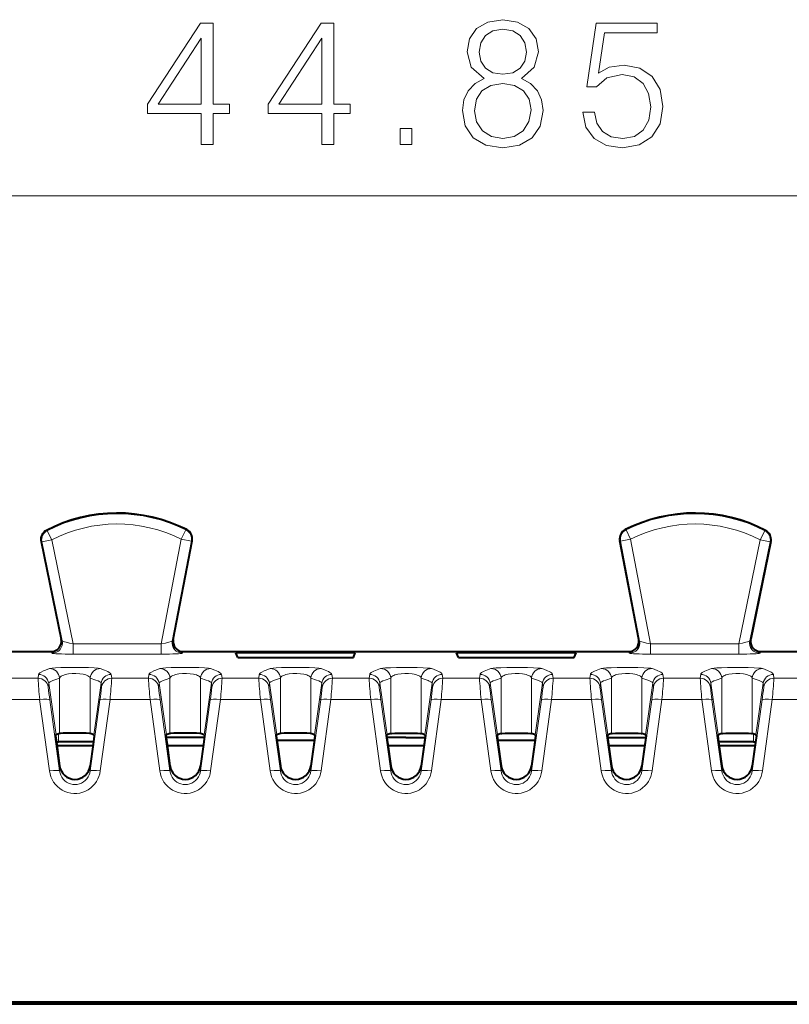
# Model space of a CAD drawing. Extents: x 0 to 420, y 0 to 297.
# Drawn here: x 157 to 172, y 156 to 175 of the extents above; entities that cross this region are included whole.
import ezdxf

# ---------------------------------------------------------------- set-up
doc = ezdxf.new("R2010")
doc.units = 0

msp = doc.modelspace()

# ---------------------------------------------------------------- linework, layer by layer
at = {"color": 7, "lineweight": 18}
for p, q in [((144.131714, 171.773682), (185.118011, 171.773682)), ((157.620377, 165.253036), (157.634872, 165.246689)), ((157.726227, 165.068817), (157.634872, 165.246689)), ((160.248596, 165.081451), (160.338165, 165.260223)), ((160.35257, 165.266739), (160.338165, 165.260223)), ((168.897171, 165.266739), (168.91156, 165.260223)), ((169.001129, 165.081451), (168.91156, 165.260223)), ((171.523499, 165.068817), (171.614853, 165.246689)), ((171.629349, 165.253036), (171.614853, 165.246689)), ((157.516464, 165.035187), (157.530365, 165.028549)), ((157.530365, 165.028549), (157.726227, 165.068817)), ((157.530365, 165.028549), (157.927109, 163.098602)), ((157.726227, 165.068817), (158.143066, 163.041168)), ((159.858505, 163.041168), (160.248596, 165.081451)), ((160.072556, 163.095886), (160.445007, 165.043884)), ((160.248596, 165.081451), (160.445007, 165.043884)), ((160.458817, 165.05069), (160.445007, 165.043884)), ((168.790924, 165.05069), (168.804718, 165.043884)), ((169.001129, 165.081451), (168.804718, 165.043884)), ((169.17717, 163.095886), (168.804718, 165.043884)), ((169.391235, 163.041168), (169.001129, 165.081451)), ((171.523499, 165.068817), (171.106659, 163.041168)), ((171.719376, 165.028549), (171.322617, 163.098602)), ((171.719376, 165.028549), (171.523499, 165.068817)), ((171.733276, 165.035187), (171.719376, 165.028549)), ((157.908264, 163.129318), (157.927109, 163.098602)), ((160.090927, 163.126602), (160.072556, 163.095886)), ((169.158798, 163.126602), (169.17717, 163.095886)), ((171.341461, 163.129318), (171.322617, 163.098602)), ((159.858505, 163.041168), (158.143066, 163.041168)), ((158.143066, 163.041168), (158.143066, 162.84137)), ((159.858505, 163.041168), (159.858505, 162.84137)), ((171.106659, 163.041168), (169.391235, 163.041168)), ((169.391235, 163.041168), (169.391235, 162.84137)), ((171.106659, 163.041168), (171.106659, 162.84137)), ((157.712524, 162.889008), (157.731247, 162.858521)), ((159.858505, 162.84137), (158.143066, 162.84137)), ((160.287201, 162.889008), (160.268967, 162.858521)), ((168.962524, 162.889008), (168.980759, 162.858521)), ((171.106659, 162.84137), (169.391235, 162.84137)), ((171.537201, 162.889008), (171.518494, 162.858521)), ((156.742645, 162.369522), (157.457092, 162.369522)), ((157.467911, 162.446548), (157.457092, 162.369522)), ((157.877792, 162.373657), (157.877792, 161.292847)), ((158.471939, 162.373657), (158.471954, 161.292847)), ((158.881821, 162.446548), (158.892639, 162.369522)), ((158.892639, 162.369522), (159.607086, 162.369522)), ((159.617905, 162.446548), (159.607086, 162.369522)), ((160.027786, 162.373657), (160.027786, 161.292847)), ((160.621948, 162.373657), (160.621948, 161.292847)), ((161.031815, 162.446548), (161.042648, 162.369522)), ((161.042648, 162.369522), (161.75708, 162.369522)), ((161.767914, 162.446548), (161.75708, 162.369522)), ((162.17778, 162.373657), (162.17778, 161.292847)), ((162.771942, 162.373657), (162.771942, 161.292847)), ((163.181824, 162.446548), (163.192642, 162.369522)), ((163.192642, 162.369522), (163.907089, 162.369522)), ((163.917908, 162.446548), (163.907089, 162.369522)), ((164.327789, 162.373657), (164.327789, 161.292847)), ((164.921951, 162.373657), (164.921951, 161.292847)), ((165.331818, 162.446548), (165.342651, 162.369522)), ((165.342651, 162.369522), (166.057083, 162.369522)), ((166.067917, 162.446548), (166.057083, 162.369522)), ((166.477783, 162.373657), (166.477783, 161.292847)), ((167.071945, 162.373657), (167.071945, 161.292847)), ((167.481827, 162.446548), (167.492645, 162.369522)), ((167.492645, 162.369522), (168.207092, 162.369522)), ((168.217911, 162.446548), (168.207092, 162.369522)), ((168.627792, 162.373657), (168.627792, 161.292847)), ((169.221954, 162.373657), (169.221954, 161.292847)), ((169.631821, 162.446548), (169.642639, 162.369522)), ((169.642639, 162.369522), (170.357086, 162.369537)), ((170.36792, 162.446548), (170.357086, 162.369537)), ((170.777786, 162.373657), (170.777786, 161.292847)), ((171.371948, 162.373657), (171.371948, 161.292847)), ((171.781815, 162.446548), (171.792648, 162.369537)), ((171.792648, 162.369537), (172.50708, 162.369537)), ((157.66597, 162.274475), (157.655136, 162.197449)), ((157.66597, 162.274475), (157.808167, 161.26651)), ((158.683762, 162.274475), (158.541565, 161.26651)), ((158.683762, 162.274475), (158.694595, 162.197449)), ((159.815964, 162.274475), (159.805145, 162.197449)), ((159.815964, 162.274475), (159.95816, 161.26651)), ((160.833771, 162.274475), (160.691574, 161.26651)), ((160.833771, 162.274475), (160.844589, 162.197449)), ((161.965973, 162.274475), (161.955139, 162.197449)), ((161.965973, 162.274475), (162.10817, 161.26651)), ((162.983765, 162.274475), (162.841568, 161.26651)), ((162.983765, 162.274475), (162.994598, 162.197449)), ((164.115967, 162.274475), (164.105133, 162.197449)), ((164.115967, 162.274475), (164.258163, 161.26651)), ((165.133774, 162.274475), (164.991562, 161.26651)), ((165.133774, 162.274475), (165.144592, 162.197449)), ((166.265961, 162.274475), (166.255142, 162.197449)), ((166.265961, 162.274475), (166.408173, 161.26651)), ((167.283768, 162.274475), (167.141571, 161.26651)), ((167.283768, 162.274475), (167.294586, 162.197449)), ((168.41597, 162.274475), (168.405136, 162.197449)), ((168.41597, 162.274475), (168.558167, 161.26651)), ((169.433762, 162.274475), (169.291565, 161.26651)), ((169.433762, 162.274475), (169.444595, 162.197449)), ((170.565964, 162.274475), (170.555145, 162.197449)), ((170.565964, 162.274475), (170.70816, 161.26651)), ((171.583771, 162.274475), (171.441559, 161.26651)), ((171.583771, 162.274475), (171.594589, 162.197449)), ((156.711151, 161.95343), (157.488571, 161.95343)), ((157.488571, 161.95343), (157.679733, 160.56337)), ((157.68663, 161.947784), (157.877792, 160.563904)), ((158.663101, 161.947784), (158.471954, 160.563904)), ((158.86116, 161.95343), (158.669998, 160.56337)), ((158.86116, 161.95343), (159.63858, 161.95343)), ((159.63858, 161.95343), (159.829727, 160.56337)), ((159.836639, 161.947784), (160.027786, 160.563904)), ((160.813095, 161.947784), (160.621948, 160.563904)), ((161.011154, 161.95343), (160.820007, 160.56337)), ((161.011154, 161.95343), (161.788574, 161.95343)), ((161.788574, 161.95343), (161.979736, 160.56337)), ((161.986633, 161.947784), (162.17778, 160.563904)), ((162.963104, 161.947784), (162.771942, 160.563904)), ((163.161148, 161.95343), (162.970001, 160.56337)), ((163.161148, 161.95343), (163.938583, 161.95343)), ((163.938583, 161.95343), (164.12973, 160.56337)), ((164.136627, 161.947784), (164.327789, 160.563904)), ((165.113098, 161.947784), (164.921951, 160.563904)), ((165.311157, 161.95343), (165.119995, 160.56337)), ((165.311157, 161.95343), (166.088577, 161.95343)), ((166.088577, 161.95343), (166.279724, 160.56337)), ((166.286636, 161.947784), (166.477783, 160.563904)), ((167.263107, 161.947784), (167.071945, 160.563904)), ((167.461151, 161.95343), (167.270004, 160.56337)), ((167.461151, 161.95343), (168.238571, 161.95343)), ((168.238571, 161.95343), (168.429733, 160.56337)), ((168.43663, 161.947784), (168.627792, 160.563904)), ((169.413101, 161.947784), (169.221954, 160.563904)), ((169.61116, 161.95343), (169.419998, 160.56337)), ((169.61116, 161.95343), (170.38858, 161.95343)), ((170.38858, 161.95343), (170.579727, 160.56337)), ((170.586639, 161.947784), (170.777786, 160.563919)), ((171.563095, 161.947784), (171.371948, 160.563919)), ((171.761154, 161.95343), (171.570007, 160.56337)), ((171.761154, 161.95343), (172.538574, 161.95343)), ((157.853958, 161.132416), (157.853958, 161.287018)), ((171.395767, 161.132416), (171.395767, 161.287018)), ((157.877792, 160.662872), (157.877792, 160.563904)), ((158.471954, 160.662872), (158.471954, 160.563904)), ((160.027786, 160.662872), (160.027786, 160.563904)), ((160.621948, 160.662872), (160.621948, 160.563904)), ((162.17778, 160.662872), (162.17778, 160.563904)), ((162.771942, 160.662872), (162.771942, 160.563904)), ((164.327789, 160.662872), (164.327789, 160.563904)), ((164.921951, 160.662872), (164.921951, 160.563904)), ((166.477783, 160.662872), (166.477783, 160.563904)), ((167.071945, 160.662872), (167.071945, 160.563904)), ((168.627792, 160.662872), (168.627792, 160.563904)), ((169.221954, 160.662872), (169.221954, 160.563904)), ((170.777786, 160.662872), (170.777786, 160.563919)), ((171.371948, 160.662872), (171.371948, 160.563919))]:
    msp.add_line(p, q, dxfattribs=at)
at = {"color": 7, "lineweight": 40}
for p, q in [((157.516342, 165.035736), (157.908264, 163.129318)), ((160.090927, 163.126602), (160.458908, 165.051239)), ((169.158798, 163.126602), (168.790817, 165.051239)), ((171.733383, 165.035736), (171.341461, 163.129318)), ((156.627274, 162.889008), (157.712524, 162.889008)), ((160.287201, 162.889008), (164.624863, 162.889008)), ((161.349869, 162.867188), (161.312332, 162.867188)), ((161.349869, 162.773315), (161.312332, 162.867188)), ((163.599869, 162.867188), (161.349869, 162.867188)), ((161.349869, 162.773315), (163.599869, 162.773315)), ((163.63739, 162.867188), (163.599869, 162.867188)), ((163.599869, 162.773315), (163.63739, 162.867188)), ((164.624863, 162.889008), (168.962524, 162.889008)), ((165.649872, 162.867188), (165.612335, 162.867188)), ((165.649872, 162.773315), (165.612335, 162.867188)), ((167.899872, 162.867188), (165.649872, 162.867188)), ((165.649872, 162.773315), (167.899872, 162.773315)), ((167.937393, 162.867188), (167.899872, 162.867188)), ((167.899872, 162.773315), (167.937393, 162.867188)), ((171.537201, 162.889008), (172.622467, 162.889008)), ((157.798721, 161.249359), (157.820129, 161.080154)), ((157.808167, 161.26651), (157.798752, 161.249756)), ((158.55101, 161.249359), (158.529617, 161.080154)), ((158.541565, 161.26651), (158.55098, 161.249756)), ((159.948715, 161.249359), (159.970123, 161.080154)), ((159.95816, 161.26651), (159.948761, 161.249756)), ((160.697327, 161.21402), (159.952408, 161.21402)), ((160.701004, 161.249359), (160.679611, 161.080154)), ((160.691574, 161.26651), (160.700974, 161.249756)), ((162.098724, 161.249359), (162.120117, 161.080154)), ((162.10817, 161.26651), (162.098755, 161.249756)), ((162.851013, 161.249359), (162.829605, 161.080154)), ((162.841568, 161.26651), (162.850983, 161.249756)), ((164.248718, 161.249359), (164.270126, 161.080154)), ((164.258163, 161.26651), (164.248749, 161.249756)), ((164.624863, 161.21402), (164.252411, 161.21402)), ((164.624863, 161.21402), (164.99733, 161.21402)), ((165.001007, 161.249359), (164.979614, 161.080154)), ((164.991562, 161.26651), (165.000977, 161.249756)), ((166.398727, 161.249359), (166.42012, 161.080154)), ((166.408173, 161.26651), (166.398758, 161.249756)), ((167.151016, 161.249359), (167.129608, 161.080154)), ((167.141571, 161.26651), (167.15097, 161.249756)), ((168.548721, 161.249359), (168.570129, 161.080154)), ((168.558167, 161.26651), (168.548752, 161.249756)), ((168.552399, 161.21402), (169.297333, 161.21402)), ((169.30101, 161.249359), (169.279602, 161.080154)), ((169.291565, 161.26651), (169.30098, 161.249756)), ((170.698715, 161.249359), (170.720123, 161.080154)), ((170.70816, 161.26651), (170.698761, 161.249756)), ((171.451019, 161.249359), (171.429611, 161.080154)), ((171.441559, 161.26651), (171.450974, 161.249756)), ((157.813019, 161.132416), (157.853958, 161.132416)), ((157.820129, 161.080154), (157.877792, 160.662872)), ((157.82312, 161.058685), (158.526672, 161.058685)), ((158.537048, 161.134766), (157.853958, 161.132416)), ((158.529617, 161.080154), (158.471954, 160.662872)), ((159.970123, 161.080154), (160.027786, 160.662872)), ((159.973114, 161.058685), (160.676666, 161.058685)), ((160.679611, 161.080154), (160.621948, 160.662872)), ((162.840271, 161.158905), (162.109467, 161.158905)), ((162.120117, 161.080154), (162.17778, 160.662872)), ((162.829605, 161.080154), (162.771942, 160.662872)), ((164.270126, 161.080154), (164.327789, 160.662872)), ((164.273117, 161.058685), (164.976669, 161.058685)), ((164.979614, 161.080154), (164.921951, 160.662872)), ((167.140274, 161.158905), (166.40947, 161.158905)), ((166.42012, 161.080154), (166.477783, 160.662872)), ((167.129608, 161.080154), (167.071945, 160.662872)), ((168.570129, 161.080154), (168.627792, 160.662872)), ((168.57312, 161.058685), (169.276672, 161.058685)), ((169.279602, 161.080154), (169.221954, 160.662872)), ((171.395767, 161.132416), (170.712677, 161.134766)), ((170.720123, 161.080154), (170.777786, 160.662872)), ((170.723114, 161.058685), (171.426666, 161.058685)), ((171.429611, 161.080154), (171.371948, 160.662872)), ((171.395767, 161.132416), (171.436752, 161.132416)), ((145.622559, 156.04129), (183.627167, 156.04129)), ((183.602707, 156.016815), (145.647034, 156.016815)), ((145.649689, 156.064011), (183.600052, 156.064011))]:
    msp.add_line(p, q, dxfattribs=at)
at = {"color": 7, "lineweight": 18}
for points in [[(166.147125, 174.060181), (165.969788, 173.959351), (165.837662, 173.816788), (165.754211, 173.639465), (165.726395, 173.43779), (165.778549, 173.135284), (165.935013, 172.902328), (166.181885, 172.756287), (166.512207, 172.704132), (166.83905, 172.756287), (167.085922, 172.902328), (167.242386, 173.131805), (167.298019, 173.43779), (167.266724, 173.639465), (167.186752, 173.816788), (167.051147, 173.959351), (166.877304, 174.060181), (167.124176, 174.275757), (167.207626, 174.578262), (167.158936, 174.832092), (167.019867, 175.030273), (166.800812, 175.158936), (166.512207, 175.204132), (166.220139, 175.158936), (166.001083, 175.030273), (165.862, 174.832092), (165.816803, 174.578262), (165.896774, 174.275757)], [(160.638077, 172.773682), (160.867569, 172.773682), (160.867569, 173.375198), (161.187454, 173.375198), (161.187454, 173.559479), (160.867569, 173.559479), (160.867569, 175.134583), (160.620697, 175.134583), (159.591492, 173.559479), (159.591492, 173.375198), (160.638077, 173.375198)], [(162.987869, 172.773682), (163.217361, 172.773682), (163.217361, 173.375198), (163.537247, 173.375198), (163.537247, 173.559479), (163.217361, 173.559479), (163.217361, 175.134583), (162.97049, 175.134583), (161.941284, 173.559479), (161.941284, 173.375198), (162.987869, 173.375198)], [(166.053238, 174.571304), (166.081055, 174.755585), (166.171463, 174.898148), (166.31749, 174.985077), (166.512207, 175.019852), (166.703445, 174.985077), (166.849487, 174.898148), (166.93988, 174.755585), (166.971176, 174.571304), (166.93988, 174.393982), (166.849487, 174.258377), (166.706924, 174.171448), (166.512207, 174.143631), (166.314011, 174.171448), (166.171463, 174.258377), (166.081055, 174.393982)], [(168.069229, 173.399536), (168.131821, 173.107468), (168.291763, 172.888412), (168.528198, 172.752808), (168.841141, 172.704132), (169.167984, 172.763245), (169.414856, 172.919708), (169.574799, 173.173538), (169.630432, 173.514282), (169.574799, 173.844604), (169.421814, 174.098434), (169.181885, 174.258377), (168.872437, 174.31749), (168.583832, 174.275757), (168.375214, 174.161011), (168.493439, 174.950317), (169.519165, 174.950317), (169.519165, 175.134583), (168.330017, 175.134583), (168.145721, 173.89328), (168.33696, 173.89328), (168.538635, 174.070618), (168.834183, 174.133209), (169.067154, 174.087997), (169.244476, 173.96283), (169.352264, 173.764633), (169.393982, 173.50386), (169.355743, 173.243073), (169.247955, 173.051834), (169.074097, 172.930145), (168.848099, 172.888412), (168.622086, 172.923187), (168.451706, 173.027496), (168.340439, 173.187439), (168.295242, 173.399536)], [(160.638077, 173.559479), (159.80011, 173.559479), (160.638077, 174.845993)], [(162.987869, 173.559479), (162.149902, 173.559479), (162.987869, 174.845993)], [(165.96283, 173.430832), (165.997604, 173.653366), (166.105392, 173.820267), (166.279251, 173.921097), (166.512207, 173.959351), (166.741699, 173.921097), (166.912064, 173.820267), (167.023331, 173.656845), (167.061584, 173.448227), (167.019867, 173.218735), (166.9086, 173.041412), (166.734741, 172.926666), (166.512207, 172.888412), (166.289673, 172.926666), (166.115829, 173.041412), (166.001083, 173.211792)], [(164.510117, 172.773682), (164.739609, 172.773682), (164.739609, 173.08313), (164.510117, 173.08313)]]:
    msp.add_lwpolyline(points, close=True, dxfattribs=at)
for points in [[(158.143066, 163.041168), (158.069809, 163.056091), (158.002945, 163.071869), (157.970062, 163.080872), (157.945297, 163.088898), (157.930588, 163.095444), (157.92775, 163.097641), (157.927109, 163.098602)], [(171.106659, 163.041168), (171.179932, 163.056091), (171.24678, 163.071869), (171.279663, 163.080872), (171.304443, 163.088898), (171.319153, 163.095444), (171.321991, 163.097641), (171.322617, 163.098602)], [(157.467911, 162.446548), (157.471344, 162.456146), (157.47757, 162.464478), (157.493011, 162.477661), (157.515259, 162.491425), (157.564865, 162.51532), (157.600647, 162.530182), (157.679733, 162.56012)], [(157.679733, 162.56012), (157.696182, 162.563919), (157.735168, 162.568634), (157.794952, 162.572968), (157.898666, 162.577515), (158.024948, 162.580475), (158.164856, 162.581589), (158.307373, 162.580719), (158.44014, 162.57785), (158.55098, 162.573181), (158.629807, 162.567093), (158.661224, 162.562485), (158.669998, 162.56012)], [(158.669998, 162.56012), (158.749435, 162.530045), (158.785736, 162.514923), (158.817932, 162.500046), (158.844589, 162.48558), (158.863632, 162.472412), (158.876053, 162.459763), (158.881821, 162.446548)], [(159.617905, 162.446548), (159.621338, 162.456146), (159.627563, 162.464478), (159.643021, 162.477661), (159.665268, 162.491425), (159.714874, 162.51532), (159.750641, 162.530182), (159.829727, 162.56012)], [(159.829727, 162.56012), (159.846191, 162.563919), (159.885178, 162.568634), (159.944962, 162.572968), (160.04866, 162.577515), (160.174957, 162.580475), (160.314865, 162.581589), (160.457382, 162.580719), (160.590149, 162.57785), (160.700974, 162.573181), (160.779816, 162.567093), (160.811234, 162.562485), (160.820007, 162.56012)], [(160.820007, 162.56012), (160.899429, 162.530045), (160.935745, 162.514923), (160.967926, 162.500046), (160.994583, 162.48558), (161.013626, 162.472412), (161.026047, 162.459763), (161.031815, 162.446548)], [(161.767914, 162.446548), (161.771332, 162.456146), (161.777573, 162.464478), (161.793015, 162.477676), (161.815262, 162.491425), (161.864868, 162.51532), (161.900635, 162.530182), (161.979736, 162.56012)], [(161.979736, 162.56012), (161.996185, 162.563919), (162.035172, 162.568634), (162.094955, 162.572968), (162.198669, 162.577515), (162.324951, 162.580475), (162.464859, 162.581589), (162.607376, 162.580719), (162.740143, 162.57785), (162.850983, 162.573181), (162.92981, 162.567093), (162.961227, 162.562485), (162.970001, 162.56012)], [(162.970001, 162.56012), (163.049423, 162.530045), (163.085739, 162.514923), (163.117935, 162.500046), (163.144592, 162.485596), (163.163635, 162.472412), (163.176056, 162.459763), (163.181824, 162.446548)], [(164.12973, 162.56012), (164.064728, 162.535751), (163.998169, 162.507843), (163.97049, 162.494247), (163.946014, 162.479752), (163.928879, 162.465851), (163.921326, 162.456116), (163.917908, 162.446548)], [(165.119995, 162.56012), (165.095093, 162.565216), (165.047928, 162.570053), (164.95697, 162.575378), (164.840973, 162.579193), (164.708954, 162.581238), (164.440262, 162.579865), (164.323563, 162.57663), (164.229202, 162.572006), (164.175735, 162.567719), (164.141647, 162.56311), (164.12973, 162.56012)], [(165.331818, 162.446548), (165.331192, 162.449539), (165.324554, 162.461731), (165.311264, 162.474304), (165.291122, 162.48764), (165.264984, 162.501495), (165.233444, 162.51593), (165.160095, 162.545303), (165.119995, 162.56012)], [(166.279724, 162.56012), (166.214737, 162.535751), (166.148163, 162.507843), (166.120483, 162.494247), (166.096008, 162.479752), (166.078873, 162.465851), (166.07132, 162.456116), (166.067917, 162.446548)], [(167.270004, 162.56012), (167.245102, 162.565216), (167.197922, 162.570053), (167.106964, 162.575378), (166.990967, 162.579193), (166.858948, 162.581238), (166.590271, 162.579865), (166.473557, 162.57663), (166.379211, 162.572006), (166.325745, 162.567719), (166.291656, 162.56311), (166.279724, 162.56012)], [(167.481827, 162.446548), (167.481201, 162.449539), (167.474548, 162.461731), (167.461273, 162.474304), (167.441132, 162.48764), (167.414978, 162.501495), (167.383438, 162.51593), (167.310089, 162.545303), (167.270004, 162.56012)], [(168.429733, 162.56012), (168.364731, 162.535751), (168.298172, 162.507843), (168.270477, 162.494247), (168.246002, 162.479752), (168.228882, 162.465866), (168.221313, 162.456116), (168.217911, 162.446548)], [(169.419998, 162.56012), (169.395096, 162.565216), (169.347931, 162.570053), (169.256958, 162.575378), (169.140961, 162.579193), (169.008942, 162.581238), (168.740265, 162.579865), (168.623566, 162.57663), (168.529205, 162.572006), (168.475739, 162.567719), (168.44165, 162.56311), (168.429733, 162.56012)], [(169.631821, 162.446548), (169.631195, 162.449539), (169.624542, 162.461731), (169.611267, 162.474304), (169.591125, 162.48764), (169.564987, 162.501495), (169.533447, 162.51593), (169.460098, 162.545303), (169.419998, 162.56012)], [(170.579727, 162.56012), (170.51474, 162.535751), (170.448166, 162.507843), (170.420486, 162.494247), (170.396011, 162.479752), (170.378876, 162.465866), (170.371323, 162.456116), (170.36792, 162.446548)], [(171.570007, 162.56012), (171.545105, 162.565216), (171.497925, 162.570053), (171.406967, 162.575378), (171.29097, 162.579193), (171.158951, 162.581238), (170.890259, 162.579865), (170.77356, 162.57663), (170.679214, 162.572006), (170.625748, 162.567719), (170.59166, 162.56311), (170.579727, 162.56012)], [(171.781815, 162.446548), (171.781204, 162.449539), (171.774551, 162.461731), (171.761261, 162.474304), (171.741119, 162.48764), (171.714981, 162.501495), (171.683441, 162.51593), (171.610092, 162.545303), (171.570007, 162.56012)], [(157.66597, 162.274475), (157.668304, 162.281601), (157.673203, 162.288513), (157.690445, 162.302032), (157.719482, 162.316788), (157.744156, 162.326981), (157.803452, 162.348633), (157.877792, 162.373657)], [(157.877792, 162.373657), (157.888321, 162.391922), (157.906708, 162.408875), (157.932861, 162.424133), (157.956604, 162.433975), (157.984039, 162.442627), (158.016693, 162.450363), (158.052521, 162.456528), (158.122894, 162.463409), (158.19664, 162.4646), (158.268951, 162.460052), (158.335175, 162.449936), (158.36467, 162.442902), (158.39119, 162.434662), (158.412247, 162.42627), (158.430374, 162.417038), (158.449783, 162.403595), (158.463638, 162.389053), (158.471939, 162.373657)], [(158.471939, 162.373657), (158.581558, 162.33606), (158.62674, 162.318237), (158.660126, 162.301453), (158.671509, 162.29332), (158.679993, 162.284042), (158.683762, 162.274475)], [(159.815964, 162.274475), (159.818314, 162.281601), (159.823212, 162.288513), (159.840454, 162.302032), (159.869492, 162.316788), (159.894165, 162.326996), (159.953445, 162.348633), (160.027786, 162.373657)], [(160.027786, 162.373657), (160.03833, 162.391922), (160.056702, 162.408875), (160.08287, 162.424133), (160.106613, 162.433975), (160.134033, 162.442627), (160.166702, 162.450363), (160.202515, 162.456528), (160.272888, 162.463409), (160.346634, 162.4646), (160.418945, 162.460052), (160.485168, 162.449936), (160.514679, 162.442902), (160.541183, 162.434662), (160.562241, 162.42627), (160.580368, 162.417038), (160.599777, 162.403595), (160.613632, 162.389053), (160.621948, 162.373657)], [(160.621948, 162.373657), (160.731552, 162.33606), (160.776733, 162.318237), (160.81012, 162.301453), (160.821503, 162.29332), (160.829987, 162.284042), (160.833771, 162.274475)], [(161.965973, 162.274475), (161.968307, 162.281601), (161.973206, 162.288513), (161.990448, 162.302032), (162.019485, 162.316788), (162.044159, 162.326996), (162.103455, 162.348633), (162.17778, 162.373657)], [(162.17778, 162.373657), (162.188324, 162.391922), (162.206711, 162.408875), (162.232864, 162.424133), (162.256607, 162.433975), (162.284027, 162.442627), (162.316696, 162.450363), (162.352524, 162.456528), (162.422897, 162.463409), (162.496643, 162.4646), (162.568954, 162.460052), (162.635162, 162.449936), (162.664673, 162.442902), (162.691193, 162.434662), (162.71225, 162.42627), (162.730377, 162.417038), (162.749786, 162.403595), (162.763626, 162.389053), (162.771942, 162.373657)], [(162.771942, 162.373657), (162.881561, 162.33606), (162.926743, 162.318237), (162.960129, 162.301453), (162.971497, 162.29332), (162.979996, 162.284042), (162.983765, 162.274475)], [(164.327789, 162.373657), (164.218155, 162.33606), (164.173035, 162.318268), (164.139633, 162.301468), (164.128235, 162.29332), (164.119736, 162.284042), (164.115967, 162.274475)], [(164.921951, 162.373657), (164.911407, 162.391922), (164.893021, 162.408875), (164.866867, 162.424133), (164.843124, 162.433975), (164.815704, 162.442627), (164.783035, 162.450363), (164.747208, 162.456528), (164.676834, 162.463409), (164.603088, 162.4646), (164.530777, 162.460052), (164.464569, 162.449936), (164.435059, 162.442902), (164.408539, 162.434662), (164.387482, 162.42627), (164.369354, 162.417038), (164.349945, 162.403595), (164.336105, 162.389053), (164.327789, 162.373657)], [(165.133774, 162.274475), (165.131363, 162.281708), (165.126312, 162.288742), (165.118668, 162.295639), (165.10849, 162.30249), (165.079468, 162.317093), (165.054932, 162.327209), (164.996231, 162.348648), (164.921951, 162.373657)], [(166.477783, 162.373657), (166.368164, 162.33606), (166.323029, 162.318268), (166.289642, 162.301468), (166.278229, 162.29332), (166.269745, 162.284042), (166.265961, 162.274475)], [(167.071945, 162.373657), (167.061401, 162.391922), (167.04303, 162.408875), (167.016861, 162.424133), (166.993118, 162.43399), (166.965698, 162.442627), (166.933029, 162.450363), (166.897217, 162.456528), (166.826828, 162.463409), (166.753082, 162.4646), (166.680786, 162.460052), (166.614563, 162.449936), (166.585052, 162.442902), (166.558548, 162.434662), (166.537491, 162.42627), (166.519363, 162.417038), (166.499954, 162.403595), (166.486099, 162.389053), (166.477783, 162.373657)], [(167.283768, 162.274475), (167.281357, 162.281708), (167.276306, 162.288742), (167.268661, 162.295639), (167.258499, 162.30249), (167.229462, 162.317093), (167.204926, 162.327209), (167.14624, 162.348648), (167.071945, 162.373657)], [(168.627792, 162.373657), (168.518158, 162.33606), (168.473038, 162.318268), (168.439636, 162.301468), (168.428223, 162.29332), (168.419739, 162.284042), (168.41597, 162.274475)], [(169.221954, 162.373657), (169.211411, 162.391922), (169.193024, 162.408875), (169.16687, 162.424133), (169.143127, 162.43399), (169.115707, 162.442627), (169.083038, 162.450363), (169.047211, 162.456528), (168.976837, 162.463409), (168.903091, 162.4646), (168.83078, 162.460052), (168.764572, 162.449936), (168.735062, 162.442902), (168.708542, 162.434662), (168.687485, 162.42627), (168.669357, 162.417038), (168.649948, 162.403595), (168.636093, 162.389053), (168.627792, 162.373657)], [(169.433762, 162.274475), (169.431366, 162.281708), (169.426315, 162.288742), (169.418671, 162.295639), (169.408493, 162.30249), (169.379471, 162.317093), (169.354935, 162.327209), (169.296234, 162.348648), (169.221954, 162.373657)], [(170.777786, 162.373657), (170.668167, 162.33606), (170.623032, 162.318268), (170.58963, 162.301468), (170.578232, 162.29332), (170.569748, 162.284042), (170.565964, 162.274475)], [(171.371948, 162.373657), (171.361404, 162.391922), (171.343018, 162.408875), (171.316864, 162.424133), (171.293121, 162.43399), (171.265701, 162.442627), (171.233032, 162.450378), (171.197205, 162.456528), (171.126831, 162.463409), (171.053085, 162.4646), (170.980789, 162.460052), (170.914566, 162.449936), (170.885056, 162.442902), (170.858551, 162.434662), (170.837494, 162.42627), (170.819366, 162.417038), (170.799957, 162.403595), (170.786102, 162.389053), (170.777786, 162.373657)], [(171.583771, 162.274475), (171.58136, 162.281708), (171.576309, 162.288742), (171.568665, 162.295639), (171.558502, 162.30249), (171.529465, 162.317093), (171.504929, 162.327209), (171.446228, 162.348648), (171.371948, 162.373657)], [(157.679733, 160.56337), (157.690765, 160.506714), (157.708054, 160.451584), (157.731415, 160.398682), (157.76062, 160.348694), (157.795319, 160.302277), (157.835541, 160.259705), (157.880493, 160.222046), (157.929596, 160.189865), (157.982208, 160.163666), (158.037613, 160.14389), (158.095245, 160.130814), (158.154068, 160.124756), (158.213196, 160.125809), (158.271744, 160.133972), (158.328888, 160.149094), (158.383667, 160.170898), (158.435425, 160.199005), (158.483459, 160.233002), (158.52713, 160.272339), (158.565887, 160.316437), (158.597, 160.360962), (158.623169, 160.408463), (158.64418, 160.458405), (158.659836, 160.510223), (158.669998, 160.56337)], [(157.877792, 160.563904), (157.886612, 160.521362), (157.901215, 160.480377), (157.921387, 160.441788), (157.946793, 160.406372), (157.977005, 160.374893), (158.011475, 160.348053), (158.049698, 160.326431), (158.090729, 160.310684), (158.133636, 160.301239), (158.177505, 160.298325), (158.221329, 160.302032), (158.264099, 160.312256), (158.30481, 160.328735), (158.342606, 160.351013), (158.376709, 160.37854), (158.406433, 160.41066), (158.431274, 160.44664), (158.45079, 160.485718), (158.463898, 160.524139), (158.471954, 160.563904)], [(159.829727, 160.56337), (159.840775, 160.506714), (159.858063, 160.451584), (159.881424, 160.398682), (159.910614, 160.348694), (159.945328, 160.302277), (159.98555, 160.259705), (160.030487, 160.222046), (160.079605, 160.189865), (160.132217, 160.163666), (160.187607, 160.14389), (160.245255, 160.130814), (160.304062, 160.124756), (160.36319, 160.125809), (160.421753, 160.133972), (160.478882, 160.149094), (160.533661, 160.170898), (160.585434, 160.199005), (160.633469, 160.233002), (160.677124, 160.272339), (160.715881, 160.316437), (160.746994, 160.360962), (160.773178, 160.408463), (160.794189, 160.458405), (160.809845, 160.510223), (160.820007, 160.56337)], [(160.027786, 160.563904), (160.036606, 160.521362), (160.051208, 160.480377), (160.071381, 160.441788), (160.096786, 160.406372), (160.126999, 160.374893), (160.161484, 160.348053), (160.199707, 160.326431), (160.240723, 160.310684), (160.283646, 160.301239), (160.327515, 160.298325), (160.371338, 160.302032), (160.414108, 160.312256), (160.454819, 160.328735), (160.492599, 160.351013), (160.526703, 160.37854), (160.556442, 160.41066), (160.581284, 160.44664), (160.6008, 160.485718), (160.613892, 160.524139), (160.621948, 160.563904)], [(161.979736, 160.56337), (161.990768, 160.506714), (162.008057, 160.451584), (162.031418, 160.398682), (162.060608, 160.348694), (162.095322, 160.302277), (162.135544, 160.259705), (162.180496, 160.222046), (162.229599, 160.189865), (162.282211, 160.163666), (162.337601, 160.14389), (162.395248, 160.130814), (162.454071, 160.124756), (162.513184, 160.125809), (162.571747, 160.133972), (162.628876, 160.149094), (162.68367, 160.170898), (162.735428, 160.199005), (162.783463, 160.233002), (162.827133, 160.272339), (162.865891, 160.316437), (162.896988, 160.360962), (162.923172, 160.408463), (162.944183, 160.458405), (162.959839, 160.510223), (162.970001, 160.56337)], [(162.17778, 160.563904), (162.186615, 160.521362), (162.201218, 160.480377), (162.221375, 160.441788), (162.246796, 160.406372), (162.277008, 160.374893), (162.311478, 160.348053), (162.349701, 160.326431), (162.390717, 160.310684), (162.43364, 160.301239), (162.477509, 160.298325), (162.521332, 160.302032), (162.564102, 160.312271), (162.604813, 160.328735), (162.642609, 160.351013), (162.676697, 160.37854), (162.706436, 160.41066), (162.731277, 160.44664), (162.750793, 160.485718), (162.763885, 160.524155), (162.771942, 160.563904)], [(164.12973, 160.56337), (164.140778, 160.506714), (164.158066, 160.451584), (164.181427, 160.398682), (164.210617, 160.348694), (164.245331, 160.302277), (164.285553, 160.259705), (164.33049, 160.222046), (164.379593, 160.189865), (164.432205, 160.163681), (164.48761, 160.14389), (164.545258, 160.130814), (164.604065, 160.124756), (164.663193, 160.125809), (164.721741, 160.133972), (164.778885, 160.149094), (164.833664, 160.170898), (164.885437, 160.19902), (164.933456, 160.233002), (164.977127, 160.272339), (165.015884, 160.316437), (165.046997, 160.360962), (165.073181, 160.408463), (165.094193, 160.458405), (165.109833, 160.510223), (165.119995, 160.56337)], [(164.327789, 160.563904), (164.336609, 160.521362), (164.351212, 160.480377), (164.371384, 160.441788), (164.39679, 160.406372), (164.427002, 160.374893), (164.461472, 160.348053), (164.499695, 160.326431), (164.540726, 160.310684), (164.583649, 160.301239), (164.627518, 160.298325), (164.671326, 160.302032), (164.714111, 160.312271), (164.754822, 160.328735), (164.792603, 160.351013), (164.826706, 160.37854), (164.856445, 160.41066), (164.881287, 160.44664), (164.900787, 160.485718), (164.913895, 160.524155), (164.921951, 160.563904)], [(166.279724, 160.56337), (166.290771, 160.506714), (166.30806, 160.451584), (166.331421, 160.398682), (166.360611, 160.348694), (166.395325, 160.302277), (166.435547, 160.259705), (166.480499, 160.222046), (166.529602, 160.189865), (166.582214, 160.163681), (166.637604, 160.14389), (166.695251, 160.130814), (166.754059, 160.124756), (166.813187, 160.125809), (166.87175, 160.133972), (166.928879, 160.149094), (166.983673, 160.170898), (167.035431, 160.19902), (167.083466, 160.233002), (167.127136, 160.272339), (167.165894, 160.316437), (167.196991, 160.360962), (167.223175, 160.408463), (167.244186, 160.458405), (167.259842, 160.510223), (167.270004, 160.56337)], [(166.477783, 160.563904), (166.486603, 160.521362), (166.501205, 160.480377), (166.521378, 160.441788), (166.546783, 160.406372), (166.577011, 160.374893), (166.611481, 160.348053), (166.649704, 160.326431), (166.69072, 160.310684), (166.733643, 160.301239), (166.777512, 160.298325), (166.821335, 160.302032), (166.864105, 160.312271), (166.904816, 160.328735), (166.942612, 160.351013), (166.9767, 160.37854), (167.006439, 160.41066), (167.031281, 160.44664), (167.050797, 160.485718), (167.063889, 160.524155), (167.071945, 160.563904)], [(168.429733, 160.56337), (168.440765, 160.506714), (168.458054, 160.451584), (168.481415, 160.398682), (168.51062, 160.348694), (168.545319, 160.302277), (168.585541, 160.259705), (168.630493, 160.222046), (168.679596, 160.189865), (168.732208, 160.163681), (168.787613, 160.14389), (168.845245, 160.130814), (168.904068, 160.124756), (168.963196, 160.125809), (169.021744, 160.133972), (169.078888, 160.149094), (169.133667, 160.170898), (169.185425, 160.19902), (169.233459, 160.233002), (169.27713, 160.272339), (169.315887, 160.316437), (169.347, 160.360962), (169.373169, 160.408463), (169.39418, 160.458405), (169.409836, 160.510239), (169.419998, 160.56337)], [(168.627792, 160.563904), (168.636612, 160.521362), (168.651215, 160.480377), (168.671387, 160.441788), (168.696793, 160.406372), (168.727005, 160.374893), (168.761475, 160.348053), (168.799698, 160.326431), (168.840729, 160.310684), (168.883636, 160.301239), (168.927505, 160.298325), (168.971329, 160.302032), (169.014099, 160.312271), (169.05481, 160.328735), (169.092606, 160.351013), (169.126709, 160.37854), (169.156433, 160.41066), (169.181274, 160.44664), (169.20079, 160.485718), (169.213898, 160.524155), (169.221954, 160.563904)], [(170.579727, 160.56337), (170.590775, 160.506714), (170.608063, 160.451584), (170.631424, 160.398682), (170.660614, 160.348694), (170.695328, 160.302277), (170.73555, 160.259705), (170.780487, 160.222046), (170.829605, 160.189865), (170.882202, 160.163681), (170.937607, 160.14389), (170.995255, 160.130814), (171.054062, 160.124756), (171.11319, 160.125809), (171.171753, 160.133972), (171.228882, 160.149094), (171.283661, 160.170898), (171.335434, 160.19902), (171.383469, 160.233002), (171.427124, 160.272339), (171.465881, 160.316437), (171.496994, 160.360962), (171.523178, 160.408463), (171.544189, 160.458405), (171.559845, 160.510239), (171.570007, 160.56337)], [(170.777786, 160.563919), (170.786606, 160.521362), (170.801208, 160.480377), (170.821381, 160.441788), (170.846786, 160.406372), (170.876999, 160.374893), (170.911484, 160.348053), (170.949707, 160.326431), (170.990723, 160.310684), (171.033646, 160.301239), (171.077515, 160.298325), (171.121338, 160.302032), (171.164108, 160.312271), (171.204819, 160.328735), (171.242615, 160.351013), (171.276703, 160.37854), (171.306442, 160.41066), (171.331284, 160.44664), (171.3508, 160.485718), (171.363892, 160.524155), (171.371948, 160.563919)]]:
    msp.add_lwpolyline(points, dxfattribs=at)
at = {"color": 7, "lineweight": 40}
for points in [[(158.471954, 161.292847), (158.458969, 161.294556), (158.392853, 161.297821), (158.201935, 161.300415), (158.011688, 161.299118), (157.949478, 161.297577), (157.892365, 161.294693), (157.877792, 161.292847)], [(160.621948, 161.292847), (160.608963, 161.294556), (160.542847, 161.297821), (160.351944, 161.30043), (160.161682, 161.299118), (160.099472, 161.297577), (160.042358, 161.294693), (160.027786, 161.292847)], [(162.771942, 161.292847), (162.758972, 161.294556), (162.692856, 161.297821), (162.501938, 161.30043), (162.311691, 161.299118), (162.249481, 161.297577), (162.192352, 161.294693), (162.17778, 161.292847)], [(164.327789, 161.292847), (164.340759, 161.294556), (164.406876, 161.297821), (164.597794, 161.30043), (164.78804, 161.299118), (164.85025, 161.297577), (164.907379, 161.294693), (164.921951, 161.292847)], [(166.477783, 161.292847), (166.490768, 161.294556), (166.556885, 161.297821), (166.747787, 161.30043), (166.938049, 161.299118), (167.000259, 161.297577), (167.057373, 161.294693), (167.071945, 161.292847)], [(168.627792, 161.292847), (168.640762, 161.294556), (168.706879, 161.297821), (168.897797, 161.30043), (169.088043, 161.299118), (169.150253, 161.297577), (169.207367, 161.294693), (169.221954, 161.292847)], [(170.777786, 161.292847), (170.790756, 161.294556), (170.856873, 161.297821), (171.047791, 161.30043), (171.238037, 161.299118), (171.300262, 161.297577), (171.357376, 161.294693), (171.371948, 161.292847)]]:
    msp.add_lwpolyline(points, dxfattribs=at)
for centre, radius, start, end in [((158.999863, 162.58902), 3, 63.187289, 117.387374), ((170.249863, 162.58902), 3, 62.612638, 116.812723), ((157.712143, 165.075546), 0.199806, 117.510823, 191.493523), ((160.262589, 165.088333), 0.199806, 349.298851, 63.064407), ((168.987152, 165.088333), 0.199806, 116.935612, 190.701167), ((171.537582, 165.075546), 0.199806, 348.506486, 62.489196), ((157.712479, 163.088974), 0.199911, 270.016165, 11.545304), ((160.287262, 163.088989), 0.199919, 169.153706, 270.206802), ((168.962463, 163.088989), 0.199919, 269.793214, 10.846312), ((171.537262, 163.088974), 0.199911, 168.454718, 269.983851), ((157.890198, 161.145416), 0.14703, 94.813291, 124.11537), ((158.459534, 161.145416), 0.14703, 55.884645, 85.18672), ((160.040192, 161.145416), 0.14703, 94.813291, 124.11537), ((160.609528, 161.145416), 0.14703, 55.884645, 85.18672), ((162.190201, 161.145416), 0.14703, 94.813291, 124.11537), ((162.759537, 161.145416), 0.14703, 55.884645, 85.18672), ((164.340195, 161.145416), 0.14703, 94.813291, 124.11537), ((164.909531, 161.145416), 0.14703, 55.884645, 85.18672), ((166.490204, 161.145416), 0.14703, 94.813291, 124.11537), ((167.05954, 161.145416), 0.14703, 55.884645, 85.18672), ((168.640198, 161.145416), 0.14703, 94.813291, 124.11537), ((169.209534, 161.145416), 0.14703, 55.884645, 85.18672), ((170.790192, 161.145416), 0.14703, 94.813291, 124.11537), ((171.359528, 161.145416), 0.14703, 55.884645, 85.18672), ((158.174866, 160.699417), 0.298651, 187.014258, 352.985753), ((160.32486, 160.699417), 0.298651, 187.014258, 352.985753), ((162.474869, 160.699417), 0.298651, 187.014258, 352.985753), ((164.624863, 160.699417), 0.298651, 187.014258, 352.985753), ((166.774872, 160.699417), 0.298651, 187.014258, 352.985753), ((168.924866, 160.699417), 0.298651, 187.014258, 352.985753), ((171.07486, 160.699417), 0.298651, 187.014258, 352.985753)]:
    msp.add_arc(centre, radius, start, end, dxfattribs=at)
at = {"color": 7, "lineweight": 18}
for centre, radius, start, end in [((158.999863, 162.58902), 2.987721, 63.388725, 117.185146), ((170.249863, 162.58902), 2.987721, 62.814873, 116.611287), ((157.726318, 165.068771), 0.200039, 117.200186, 191.601809), ((158.999863, 162.58902), 2.787751, 63.388725, 117.185146), ((160.24852, 165.081406), 0.200039, 349.190808, 63.373746), ((169.001205, 165.081406), 0.200039, 116.626272, 190.809206), ((170.249863, 162.58902), 2.787751, 62.814873, 116.611287), ((171.523422, 165.068771), 0.200039, 348.398201, 62.799826), ((157.677795, 162.359833), 0.200394, 3.954011, 89.446423), ((158.671936, 162.359833), 0.200394, 90.553603, 176.046077), ((159.827789, 162.359833), 0.200394, 3.954011, 89.446423), ((160.82193, 162.359833), 0.200394, 90.553603, 176.046077), ((161.977798, 162.359833), 0.200394, 3.954011, 89.446423), ((162.971939, 162.359833), 0.200394, 90.553603, 176.046077), ((164.127792, 162.359833), 0.200394, 3.954005, 89.446409), ((165.121933, 162.359833), 0.200394, 90.553596, 176.045968), ((166.277802, 162.359833), 0.200394, 3.954005, 89.446409), ((167.271942, 162.359833), 0.200394, 90.553596, 176.045968), ((168.427795, 162.359833), 0.200394, 3.954005, 89.446409), ((169.421936, 162.359833), 0.200394, 90.553596, 176.045968), ((170.577789, 162.359833), 0.200394, 3.954005, 89.446409), ((171.57193, 162.359833), 0.200394, 90.553596, 176.045968), ((174.206223, 163.456924), 16.784746, 183.714593, 185.139084), ((142.143005, 163.456955), 16.785258, 354.860958, 356.28541), ((176.356216, 163.456924), 16.784746, 183.714593, 185.139084), ((144.292999, 163.456955), 16.785258, 354.860958, 356.28541), ((178.506226, 163.456924), 16.784746, 183.714593, 185.139084), ((146.443008, 163.45697), 16.785258, 354.860958, 356.28541), ((180.656219, 163.456924), 16.784746, 183.714593, 185.139084), ((148.593002, 163.45697), 16.785258, 354.860958, 356.28541), ((182.806213, 163.456924), 16.784746, 183.714593, 185.139084), ((150.742996, 163.45697), 16.785258, 354.860958, 356.28541), ((184.956223, 163.456924), 16.784746, 183.714593, 185.139084), ((152.893005, 163.45697), 16.785258, 354.860958, 356.28541), ((187.106216, 163.456924), 16.784746, 183.714593, 185.139084), ((155.042999, 163.45697), 16.785258, 354.860958, 356.28541), ((163.752762, 162.857391), 6.133586, 186.177109, 188.52791), ((152.596924, 162.857391), 6.133636, 351.472115, 353.822907), ((165.902771, 162.857391), 6.133586, 186.177109, 188.52791), ((154.746918, 162.857391), 6.133636, 351.472115, 353.822907), ((168.052765, 162.857391), 6.133586, 186.177109, 188.52791), ((156.896912, 162.857391), 6.133636, 351.472115, 353.822907), ((170.202759, 162.857391), 6.133586, 186.177109, 188.52791), ((159.046921, 162.857391), 6.133636, 351.472115, 353.822907), ((172.352768, 162.857391), 6.133586, 186.177109, 188.52791), ((161.196915, 162.857391), 6.133636, 351.472115, 353.822907), ((174.502762, 162.857391), 6.133586, 186.177109, 188.52791), ((163.346924, 162.857391), 6.133636, 351.472115, 353.822907), ((176.652771, 162.857391), 6.133586, 186.177109, 188.52791), ((165.496918, 162.857391), 6.133636, 351.472115, 353.822907)]:
    msp.add_arc(centre, radius, start, end, dxfattribs=at)
for centre, major_axis, ratio, start_param, end_param in [((157.731247, 163.058334), (0.170456, 0.104614), 0.99869, 4.162524861, 5.935069883), ((159.861847, 163.05864), (0.210815, 0.038063), 0.077494, 4.682573715, 6.235900398), ((160.268967, 163.058334), (-0.171631, 0.102676), 0.998708, 0.350611373, 2.109339167), ((168.980759, 163.058334), (0.171631, 0.102676), 0.998708, 4.17384614, 5.932573934), ((169.387894, 163.05864), (0.210815, -0.038063), 0.077494, 3.188877562, 4.742204246), ((171.518494, 163.058334), (-0.170456, 0.104614), 0.99869, 0.348115424, 2.120660446), ((158.139481, 162.858826), (0.408386, -0.000153), 0.042764, 3.167855305, 4.721192651), ((159.861847, 162.858826), (0.407257, 0.000145), 0.042881, 4.704171566, 6.257519874), ((169.387894, 162.858826), (0.407257, -0.000145), 0.042881, 3.167258087, 4.720606395), ((171.110245, 162.858826), (0.408386, 0.000153), 0.042764, 4.70358531, 6.256922656), ((157.457092, 162.169708), (0.198059, -0.027832), 0.999029, 0.278984534, 1.710288283), ((157.467911, 162.246735), (0.198059, -0.027832), 0.999029, 0.278984532, 1.710288285), ((158.881821, 162.246735), (-0.198059, -0.027832), 0.999029, 4.572896641, 6.004200805), ((158.892639, 162.169708), (-0.198059, -0.027832), 0.999029, 4.572897024, 6.00420077), ((159.607086, 162.169708), (0.198059, -0.027832), 0.999029, 0.278984534, 1.710288283), ((159.617905, 162.246735), (0.198059, -0.027832), 0.999029, 0.278984532, 1.710288285), ((161.031815, 162.246735), (-0.198059, -0.027832), 0.999029, 4.572896641, 6.004200805), ((161.042648, 162.169708), (-0.198059, -0.027832), 0.999029, 4.572897024, 6.00420077), ((161.75708, 162.169708), (0.198059, -0.027832), 0.999029, 0.278984534, 1.710288283), ((161.767914, 162.246735), (0.198059, -0.027832), 0.999029, 0.278984532, 1.710288285), ((163.181824, 162.246735), (-0.198059, -0.027832), 0.999029, 4.572896641, 6.004200805), ((163.192642, 162.169708), (-0.198059, -0.027832), 0.999029, 4.572897024, 6.00420077), ((163.907089, 162.169708), (0.198059, -0.027832), 0.999029, 0.278984534, 1.710288283), ((163.917908, 162.246735), (0.198059, -0.027832), 0.999029, 0.278984529, 1.710288308), ((165.331818, 162.246735), (-0.198059, -0.027832), 0.999029, 4.572896996, 6.004200784), ((165.342651, 162.169708), (-0.198059, -0.027832), 0.999029, 4.572897024, 6.00420077), ((166.057083, 162.169708), (0.198059, -0.027832), 0.999029, 0.278984534, 1.710288283), ((166.067917, 162.246735), (0.198059, -0.027832), 0.999029, 0.278984529, 1.710288308), ((167.481827, 162.246735), (-0.198059, -0.027832), 0.999029, 4.572896996, 6.004200784), ((167.492645, 162.169724), (-0.198059, -0.027832), 0.999029, 4.572897024, 6.00420077), ((168.207092, 162.169724), (0.198059, -0.027832), 0.999029, 0.278984534, 1.710288283), ((168.217911, 162.246735), (0.198059, -0.027832), 0.999029, 0.278984529, 1.710288308), ((169.631821, 162.246735), (-0.198059, -0.027832), 0.999029, 4.572896996, 6.004200784), ((169.642639, 162.169724), (-0.198059, -0.027832), 0.999029, 4.572897024, 6.00420077), ((170.357086, 162.169724), (0.198059, -0.027832), 0.999029, 0.278984534, 1.710288283), ((170.36792, 162.246735), (0.198059, -0.027832), 0.999029, 0.278984529, 1.710288308), ((171.781815, 162.246735), (-0.198059, -0.027832), 0.999029, 4.572896996, 6.004200784), ((171.792648, 162.169724), (-0.198059, -0.027832), 0.999029, 4.572897024, 6.00420077), ((157.488571, 161.920059), (0.19812, 0.027328), 0.165317, 0.012299293, 1.547997497), ((158.86116, 161.920059), (0.19812, -0.027328), 0.165317, 1.593595156, 3.129293362), ((159.63858, 161.920059), (0.19812, 0.027328), 0.165317, 0.012299293, 1.547997497), ((161.011154, 161.920059), (0.19812, -0.027328), 0.165317, 1.593595156, 3.129293362), ((161.788574, 161.920059), (0.19812, 0.027328), 0.165317, 0.012299293, 1.547997497), ((163.161148, 161.920059), (0.19812, -0.027328), 0.165317, 1.593595156, 3.129293362), ((163.938583, 161.920059), (0.19812, 0.027328), 0.165317, 0.012299293, 1.547997497), ((165.311157, 161.920059), (0.19812, -0.027328), 0.165317, 1.593595156, 3.129293362), ((166.088577, 161.920059), (0.19812, 0.027328), 0.165317, 0.012299293, 1.547997497), ((167.461151, 161.920059), (0.19812, -0.027328), 0.165317, 1.593595156, 3.129293362), ((168.238571, 161.920059), (0.19812, 0.027328), 0.165317, 0.012299293, 1.547997497), ((169.61116, 161.920059), (0.19812, -0.027328), 0.165317, 1.593595156, 3.129293362), ((170.38858, 161.920059), (0.19812, 0.027328), 0.165317, 0.012299293, 1.547997497), ((171.761154, 161.920059), (0.19812, -0.027328), 0.165317, 1.593595156, 3.129293362), ((157.679733, 160.536179), (0.19812, 0.027405), 0.13469, 0.012241609, 1.552167419), ((158.669998, 160.536179), (0.19812, -0.027405), 0.13469, 1.58942523, 3.12935104), ((159.829727, 160.536179), (0.19812, 0.027405), 0.13469, 0.012241609, 1.552167419), ((160.820007, 160.536179), (0.19812, -0.027405), 0.13469, 1.58942523, 3.12935104), ((161.979736, 160.536179), (0.19812, 0.027405), 0.13469, 0.012241609, 1.552167419), ((162.970001, 160.536179), (0.19812, -0.027405), 0.13469, 1.58942523, 3.12935104), ((164.12973, 160.536179), (0.19812, 0.027405), 0.13469, 0.012241609, 1.552167419), ((165.119995, 160.536179), (0.19812, -0.027405), 0.13469, 1.58942523, 3.12935104), ((166.279724, 160.536179), (0.19812, 0.027405), 0.13469, 0.012241609, 1.552167419), ((167.270004, 160.536179), (0.19812, -0.027405), 0.13469, 1.58942523, 3.12935104), ((168.429733, 160.536194), (0.19812, 0.027405), 0.13469, 0.012241609, 1.552167419), ((169.419998, 160.536194), (0.19812, -0.027405), 0.13469, 1.58942523, 3.12935104), ((170.579727, 160.536194), (0.19812, 0.027405), 0.13469, 0.012241609, 1.552167419), ((171.570007, 160.536194), (0.19812, -0.027405), 0.13469, 1.58942523, 3.12935104)]:
    msp.add_ellipse(centre, major_axis=major_axis, ratio=ratio, start_param=start_param, end_param=end_param, dxfattribs=at)

doc.saveas('drawing.dxf')
